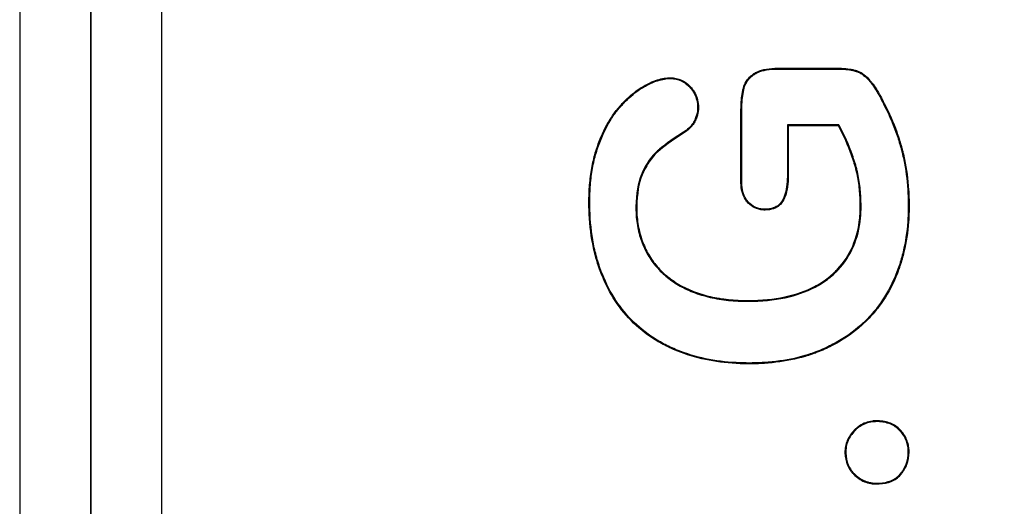
# Model space of a CAD drawing. Units: millimetres. Extents: x 0 to 291, y -22 to 204.
# Drawn here: x 259 to 262, y 113 to 115 of the extents above; entities that cross this region are included whole.
import ezdxf
from ezdxf.enums import TextEntityAlignment as Align

# ---------------------------------------------------------------- set-up
doc = ezdxf.new("R2010")
doc.units = ezdxf.units.MM
for name, color, linetype in [('PAPELERACONCENIC', 7, 'Continuous'), ('Predeterminado', 7, 'Continuous'), ('PUERTAPAPELERA', 7, 'Continuous')]:
    doc.layers.add(name, color=color, linetype=linetype)
doc.styles.add('SEACAD_Arial', font='arial.ttf')
doc.dimstyles.new('ISO', dxfattribs={"dimtxt": 3.125, "dimasz": 3.125, "dimexe": 1.5625, "dimexo": 0, "dimgap": 0.78125, "dimtad": 0, "dimlfac": 12.5, "dimtxsty": 'SEACAD_Arial', "dimblk1": '_SE_FILLED', "dimblk2": '_SE_FILLED', "dimsah": 1, "dimcen": 1.5625, "dimadec": 1, "dimazin": 0, "dimtfac": 0.5, "dimtmove": 0, "dimatfit": 3, "dimfxl": 1, "dimarcsym": 0})

# ---------------------------------------------------------------- blocks, each defined once
blk = doc.blocks.new('SE2')
at = {"layer": 'PAPELERACONCENIC', "color": 7, "linetype": 'Continuous'}
for p, q in [((258.5134, 145.609), (258.5134, 86.1299)), ((258.5134, 145.609), (258.5134, 86.1299)), ((258.7534, 104.3094), (258.7534, 127.4294)), ((258.7534, 104.3094), (258.7534, 127.4294))]:
    blk.add_line(p, q, dxfattribs=at)
at = {"layer": 'PUERTAPAPELERA', "color": 7, "linetype": 'Continuous'}
for p, q in [((258.9934, 86.8894), (258.9934, 144.8494)), ((258.7534, 127.4294), (258.7534, 104.3094)), ((261.0708, 114.5477), (261.0708, 114.5505)), ((261.2764, 114.3591), (261.1028, 114.3591)), ((261.1028, 114.3591), (261.1056, 114.3563)), ((261.2747, 114.3563), (261.1056, 114.3563)), ((261.2764, 114.3591), (261.2747, 114.3563)), ((260.761, 114.3405), (260.7626, 114.3382))]:
    blk.add_line(p, q, dxfattribs=at)
for points, knots in [([(261.0708, 114.5505), (261.1052, 114.5505), (261.1395, 114.5505), (261.191, 114.5505), (261.2081, 114.5505), (261.2339, 114.5505), (261.2425, 114.5505), (261.2553, 114.5505), (261.2596, 114.5505), (261.2661, 114.5505), (261.2682, 114.5505), (261.2709, 114.5505), (261.2716, 114.5505), (261.273, 114.5505), (261.2736, 114.5505), (261.2756, 114.5505), (261.2769, 114.5504), (261.2989, 114.55), (261.3156, 114.5478), (261.3309, 114.5439), (261.3326, 114.5434), (261.335, 114.5427), (261.336, 114.5424), (261.338, 114.5417), (261.339, 114.5413), (261.3438, 114.5395), (261.3475, 114.5377), (261.3585, 114.5314), (261.3653, 114.5261), (261.3733, 114.5183), (261.3749, 114.5167), (261.3768, 114.5146), (261.3772, 114.5142), (261.378, 114.5133), (261.3782, 114.513), (261.3792, 114.512), (261.3798, 114.5112), (261.383, 114.5076), (261.3855, 114.5046), (261.3929, 114.495), (261.3977, 114.488), (261.4049, 114.4768), (261.4073, 114.4729), (261.412, 114.4648), (261.4143, 114.4605), (261.4211, 114.4481), (261.4254, 114.44), (261.4461, 114.3992), (261.4601, 114.3674), (261.4771, 114.3206), (261.4821, 114.3052), (261.4875, 114.2861), (261.4886, 114.2822), (261.4906, 114.2746), (261.4916, 114.2706), (261.4945, 114.2587), (261.4963, 114.2507), (261.5047, 114.2102), (261.5093, 114.1764), (261.5128, 114.1234), (261.5134, 114.1053), (261.5134, 114.0686), (261.5128, 114.0505), (261.5089, 113.9975), (261.5037, 113.9636), (261.492, 113.915), (261.4875, 113.8992), (261.4811, 113.8799), (261.4797, 113.876), (261.478, 113.8713), (261.4777, 113.8703), (261.477, 113.8684), (261.4767, 113.8675), (261.4755, 113.8643), (261.4747, 113.8622), (261.4707, 113.8518), (261.4673, 113.8436), (261.4493, 113.8035), (261.4319, 113.774), (261.4015, 113.7336), (261.3906, 113.7207), (261.376, 113.7054), (261.3731, 113.7024), (261.3671, 113.6964), (261.3641, 113.6936), (261.355, 113.685), (261.3488, 113.6795), (261.3168, 113.6526), (261.2886, 113.6337), (261.2424, 113.6094), (261.2264, 113.602), (261.2076, 113.5945), (261.2056, 113.5937), (261.2013, 113.5921), (261.1991, 113.5912), (261.1935, 113.5891), (261.1897, 113.5878), (261.1783, 113.5838), (261.1705, 113.5813), (261.1315, 113.5698), (261.0987, 113.5632), (261.0472, 113.5571), (261.0296, 113.5557), (261.0027, 113.5544), (260.9936, 113.5542), (260.9752, 113.5539), (260.9659, 113.554), (260.8836, 113.5556), (260.8161, 113.5669), (260.7524, 113.5893), (260.7506, 113.59), (260.7464, 113.5915), (260.7444, 113.5922), (260.7383, 113.5946), (260.7342, 113.5961), (260.7222, 113.601), (260.7144, 113.6045), (260.6912, 113.6153), (260.6763, 113.6232), (260.6336, 113.6489), (260.6075, 113.6689), (260.5608, 113.714), (260.5402, 113.739), (260.5042, 113.7935), (260.4889, 113.8232), (260.4697, 113.8714), (260.4639, 113.888), (260.4539, 113.9223), (260.4496, 113.94), (260.439, 113.9947), (260.4349, 114.0333), (260.4335, 114.0842), (260.4334, 114.0946), (260.4335, 114.1153), (260.4338, 114.1254), (260.4353, 114.1552), (260.437, 114.1744), (260.4422, 114.2114), (260.4456, 114.2291), (260.452, 114.2548), (260.4543, 114.2632), (260.4594, 114.2796), (260.4622, 114.2876), (260.4766, 114.3267), (260.4898, 114.3543), (260.5121, 114.3903), (260.52, 114.4013), (260.5294, 114.4128), (260.5304, 114.414), (260.5316, 114.4154), (260.5317, 114.4156), (260.5319, 114.4158), (260.532, 114.4159), (260.5321, 114.416), (260.5321, 114.4161), (260.5327, 114.4168), (260.5333, 114.4174), (260.5348, 114.4192), (260.5358, 114.4203), (260.5409, 114.4261), (260.545, 114.4306), (260.5573, 114.4435), (260.5656, 114.4514), (260.5825, 114.466), (260.591, 114.4726), (260.6041, 114.4816), (260.6085, 114.4844), (260.6173, 114.4898), (260.6219, 114.4923), (260.6442, 114.5041), (260.6607, 114.5106), (260.6914, 114.5183), (260.7055, 114.5193), (260.7315, 114.5164), (260.7434, 114.5124), (260.7595, 114.5026), (260.7647, 114.4986), (260.7708, 114.4929), (260.7721, 114.4917), (260.7739, 114.4899), (260.7744, 114.4892), (260.7753, 114.4883), (260.7758, 114.4878), (260.7765, 114.487), (260.7768, 114.4866), (260.78, 114.483), (260.7826, 114.4798), (260.7944, 114.4629), (260.8001, 114.4479), (260.8031, 114.4228), (260.8033, 114.4139), (260.8009, 114.3962), (260.7984, 114.3874), (260.7942, 114.3774), (260.7937, 114.3763), (260.7929, 114.3746), (260.7926, 114.374), (260.7922, 114.3731), (260.7919, 114.3726), (260.7907, 114.3702), (260.7897, 114.3684), (260.7864, 114.3629), (260.7839, 114.3594), (260.7758, 114.3495), (260.7694, 114.3436), (260.7626, 114.3382)], [0, 0, 0, 0, 0.03125, 0.03125, 0.046875, 0.046875, 0.054688, 0.054688, 0.058594, 0.058594, 0.060547, 0.060547, 0.061035, 0.061035, 0.061523, 0.061523, 0.0625, 0.0625, 0.078125, 0.078125, 0.080078, 0.080078, 0.081055, 0.081055, 0.082031, 0.082031, 0.085938, 0.085938, 0.09375, 0.09375, 0.095703, 0.095703, 0.096191, 0.096191, 0.09668, 0.09668, 0.097656, 0.097656, 0.101562, 0.101562, 0.109375, 0.109375, 0.113281, 0.113281, 0.117188, 0.117188, 0.125, 0.125, 0.15625, 0.15625, 0.171875, 0.171875, 0.175781, 0.175781, 0.179688, 0.179688, 0.1875, 0.1875, 0.21875, 0.21875, 0.234375, 0.234375, 0.25, 0.25, 0.28125, 0.28125, 0.296875, 0.296875, 0.300781, 0.300781, 0.301758, 0.301758, 0.302734, 0.302734, 0.304688, 0.304688, 0.3125, 0.3125, 0.34375, 0.34375, 0.359375, 0.359375, 0.363281, 0.363281, 0.367188, 0.367188, 0.375, 0.375, 0.40625, 0.40625, 0.421875, 0.421875, 0.423828, 0.423828, 0.425781, 0.425781, 0.429688, 0.429688, 0.4375, 0.4375, 0.46875, 0.46875, 0.484375, 0.484375, 0.492188, 0.492188, 0.5, 0.5, 0.5625, 0.5625, 0.564453, 0.564453, 0.566406, 0.566406, 0.570312, 0.570312, 0.578125, 0.578125, 0.59375, 0.59375, 0.625, 0.625, 0.65625, 0.65625, 0.6875, 0.6875, 0.703125, 0.703125, 0.71875, 0.71875, 0.75, 0.75, 0.757812, 0.757812, 0.765625, 0.765625, 0.78125, 0.78125, 0.796875, 0.796875, 0.804688, 0.804688, 0.8125, 0.8125, 0.84375, 0.84375, 0.859375, 0.859375, 0.861328, 0.861328, 0.861572, 0.861572, 0.861694, 0.861694, 0.861816, 0.861816, 0.862305, 0.862305, 0.863281, 0.863281, 0.867188, 0.867188, 0.875, 0.875, 0.882812, 0.882812, 0.886719, 0.886719, 0.890625, 0.890625, 0.90625, 0.90625, 0.921875, 0.921875, 0.9375, 0.9375, 0.945312, 0.945312, 0.947266, 0.947266, 0.948242, 0.948242, 0.94873, 0.94873, 0.949219, 0.949219, 0.953125, 0.953125, 0.96875, 0.96875, 0.976562, 0.976562, 0.984375, 0.984375, 0.985352, 0.985352, 0.98584, 0.98584, 0.986328, 0.986328, 0.988281, 0.988281, 0.992188, 0.992188, 1, 1, 1, 1]), ([(261.0708, 114.5477), (261.1052, 114.5477), (261.1395, 114.5477), (261.191, 114.5477), (261.2081, 114.5477), (261.2339, 114.5477), (261.2425, 114.5477), (261.2553, 114.5477), (261.2596, 114.5477), (261.2661, 114.5477), (261.2682, 114.5477), (261.2709, 114.5477), (261.2716, 114.5477), (261.273, 114.5477), (261.2736, 114.5477), (261.2756, 114.5477), (261.2769, 114.5476), (261.2987, 114.5472), (261.3152, 114.5451), (261.3302, 114.5412), (261.3318, 114.5407), (261.3341, 114.54), (261.3352, 114.5397), (261.3371, 114.5391), (261.338, 114.5387), (261.3426, 114.5369), (261.3463, 114.5352), (261.3568, 114.5291), (261.3635, 114.5239), (261.3713, 114.5163), (261.3729, 114.5148), (261.3747, 114.5127), (261.3751, 114.5123), (261.3759, 114.5115), (261.3761, 114.5112), (261.3771, 114.5101), (261.3777, 114.5094), (261.3808, 114.5058), (261.3833, 114.5028), (261.3906, 114.4933), (261.3954, 114.4865), (261.4025, 114.4753), (261.4049, 114.4714), (261.4096, 114.4634), (261.4119, 114.4592), (261.4186, 114.4468), (261.4229, 114.4387), (261.4436, 114.3981), (261.4575, 114.3663), (261.4744, 114.3197), (261.4794, 114.3043), (261.4848, 114.2853), (261.4859, 114.2815), (261.4879, 114.2739), (261.4889, 114.2699), (261.4918, 114.2581), (261.4936, 114.2501), (261.5019, 114.2098), (261.5065, 114.176), (261.51, 114.1232), (261.5106, 114.1053), (261.5106, 114.0686), (261.51, 114.0506), (261.5061, 113.9978), (261.5009, 113.9641), (261.4893, 113.9158), (261.4848, 113.9), (261.4784, 113.8808), (261.4771, 113.877), (261.4754, 113.8722), (261.4751, 113.8713), (261.4744, 113.8694), (261.474, 113.8685), (261.4729, 113.8653), (261.4721, 113.8632), (261.4681, 113.8528), (261.4647, 113.8447), (261.4468, 113.8048), (261.4296, 113.7755), (261.3993, 113.7353), (261.3885, 113.7226), (261.374, 113.7074), (261.3711, 113.7044), (261.3651, 113.6984), (261.3622, 113.6956), (261.3532, 113.6871), (261.347, 113.6816), (261.3152, 113.6549), (261.2871, 113.6361), (261.2412, 113.612), (261.2253, 113.6046), (261.2066, 113.5971), (261.2045, 113.5963), (261.2003, 113.5947), (261.1981, 113.5938), (261.1925, 113.5917), (261.1888, 113.5904), (261.1774, 113.5865), (261.1697, 113.584), (261.1309, 113.5725), (261.0983, 113.566), (261.0469, 113.5599), (261.0294, 113.5585), (261.0026, 113.5572), (260.9935, 113.557), (260.9752, 113.5567), (260.966, 113.5568), (260.8839, 113.5584), (260.8167, 113.5697), (260.7534, 113.5919), (260.7515, 113.5926), (260.7474, 113.5941), (260.7454, 113.5949), (260.7393, 113.5972), (260.7353, 113.5987), (260.7233, 113.6036), (260.7155, 113.607), (260.6925, 113.6178), (260.6777, 113.6256), (260.6352, 113.6512), (260.6093, 113.671), (260.5629, 113.7159), (260.5424, 113.7407), (260.5067, 113.7949), (260.4915, 113.8244), (260.4723, 113.8723), (260.4665, 113.8889), (260.4566, 113.923), (260.4523, 113.9407), (260.4418, 113.9951), (260.4377, 114.0335), (260.4363, 114.0843), (260.4362, 114.0947), (260.4363, 114.1152), (260.4366, 114.1253), (260.4381, 114.155), (260.4398, 114.1741), (260.445, 114.2109), (260.4484, 114.2286), (260.4547, 114.2541), (260.457, 114.2624), (260.4621, 114.2787), (260.4649, 114.2867), (260.4792, 114.3256), (260.4923, 114.353), (260.5145, 114.3887), (260.5223, 114.3997), (260.5315, 114.411), (260.5326, 114.4122), (260.5337, 114.4136), (260.5339, 114.4138), (260.534, 114.414), (260.5341, 114.4141), (260.5342, 114.4142), (260.5343, 114.4143), (260.5349, 114.415), (260.5354, 114.4156), (260.5369, 114.4173), (260.5379, 114.4185), (260.543, 114.4243), (260.5471, 114.4287), (260.5593, 114.4415), (260.5675, 114.4494), (260.5842, 114.4638), (260.5927, 114.4704), (260.6056, 114.4793), (260.61, 114.4821), (260.6187, 114.4874), (260.6232, 114.4899), (260.6453, 114.5015), (260.6616, 114.508), (260.6918, 114.5155), (260.7056, 114.5165), (260.7309, 114.5136), (260.7422, 114.5098), (260.7579, 114.5003), (260.7629, 114.4965), (260.7689, 114.4909), (260.7701, 114.4897), (260.7718, 114.4879), (260.7724, 114.4873), (260.7733, 114.4864), (260.7737, 114.4859), (260.7744, 114.4852), (260.7747, 114.4848), (260.7778, 114.4813), (260.7804, 114.4781), (260.7918, 114.4617), (260.7974, 114.4472), (260.8003, 114.4227), (260.8005, 114.414), (260.7981, 114.3968), (260.7957, 114.3882), (260.7916, 114.3785), (260.7911, 114.3774), (260.7904, 114.3758), (260.7901, 114.3752), (260.7897, 114.3743), (260.7894, 114.3738), (260.7883, 114.3715), (260.7873, 114.3698), (260.7841, 114.3645), (260.7817, 114.3611), (260.7738, 114.3515), (260.7677, 114.3458), (260.761, 114.3405)], [0, 0, 0, 0, 0.031251, 0.031251, 0.046877, 0.046877, 0.05469, 0.05469, 0.058596, 0.058596, 0.060549, 0.060549, 0.061038, 0.061038, 0.061526, 0.061526, 0.062503, 0.062503, 0.078128, 0.078128, 0.080082, 0.080082, 0.081058, 0.081058, 0.082035, 0.082035, 0.085941, 0.085941, 0.093754, 0.093754, 0.095707, 0.095707, 0.096196, 0.096196, 0.096684, 0.096684, 0.09766, 0.09766, 0.101567, 0.101567, 0.10938, 0.10938, 0.113286, 0.113286, 0.117193, 0.117193, 0.125005, 0.125005, 0.156257, 0.156257, 0.171882, 0.171882, 0.175789, 0.175789, 0.179695, 0.179695, 0.187508, 0.187508, 0.218759, 0.218759, 0.234385, 0.234385, 0.250011, 0.250011, 0.281262, 0.281262, 0.296888, 0.296888, 0.300794, 0.300794, 0.301771, 0.301771, 0.302747, 0.302747, 0.304701, 0.304701, 0.312513, 0.312513, 0.343765, 0.343765, 0.35939, 0.35939, 0.363297, 0.363297, 0.367203, 0.367203, 0.375016, 0.375016, 0.406267, 0.406267, 0.421893, 0.421893, 0.423846, 0.423846, 0.425799, 0.425799, 0.429706, 0.429706, 0.437519, 0.437519, 0.46877, 0.46877, 0.484396, 0.484396, 0.492209, 0.492209, 0.500021, 0.500021, 0.562524, 0.562524, 0.564477, 0.564477, 0.56643, 0.56643, 0.570337, 0.570337, 0.57815, 0.57815, 0.593775, 0.593775, 0.625027, 0.625027, 0.656278, 0.656278, 0.687529, 0.687529, 0.703155, 0.703155, 0.718781, 0.718781, 0.750032, 0.750032, 0.757845, 0.757845, 0.765658, 0.765658, 0.781283, 0.781283, 0.796909, 0.796909, 0.804722, 0.804722, 0.812535, 0.812535, 0.843786, 0.843786, 0.859412, 0.859412, 0.861365, 0.861365, 0.861609, 0.861609, 0.861731, 0.861731, 0.861853, 0.861853, 0.862342, 0.862342, 0.863318, 0.863318, 0.867225, 0.867225, 0.875037, 0.875037, 0.88285, 0.88285, 0.886757, 0.886757, 0.890663, 0.890663, 0.906289, 0.906289, 0.921914, 0.921914, 0.93754, 0.93754, 0.945353, 0.945353, 0.947306, 0.947306, 0.948283, 0.948283, 0.948771, 0.948771, 0.949259, 0.949259, 0.953166, 0.953166, 0.968791, 0.968791, 0.976604, 0.976604, 0.984417, 0.984417, 0.985394, 0.985394, 0.985882, 0.985882, 0.98637, 0.98637, 0.988324, 0.988324, 0.99223, 0.99223, 1, 1, 1, 1]), ([(261.1056, 114.3563), (261.1056, 114.3176), (261.1056, 114.2788), (261.1056, 114.2303), (261.1056, 114.2206), (261.1056, 114.2061), (261.1056, 114.2012), (261.1056, 114.1951), (261.1056, 114.1939), (261.1056, 114.1924), (261.1056, 114.1921), (261.1056, 114.1913), (261.1056, 114.1908), (261.1056, 114.1895), (261.1056, 114.1887), (261.1056, 114.1844), (261.1055, 114.1811), (261.1044, 114.1519), (261.1005, 114.1305), (261.0901, 114.1056), (261.086, 114.0985), (261.0753, 114.0868), (261.0689, 114.0822), (261.054, 114.0756), (261.0454, 114.0735), (261.0309, 114.0724), (261.0256, 114.0723), (261.0155, 114.073), (261.0107, 114.0738), (260.9967, 114.0774), (260.9881, 114.0815), (260.9765, 114.0902), (260.9728, 114.0936), (260.969, 114.0978), (260.9686, 114.0982), (260.9679, 114.099), (260.9675, 114.0994), (260.9664, 114.1007), (260.9657, 114.1016), (260.9636, 114.1043), (260.9623, 114.1061), (260.9513, 114.1233), (260.9466, 114.1422), (260.9463, 114.165), (260.9463, 114.1658), (260.9463, 114.167), (260.9463, 114.1676), (260.9463, 114.1694), (260.9463, 114.1706), (260.9463, 114.1743), (260.9463, 114.1767), (260.9463, 114.184), (260.9463, 114.1888), (260.9463, 114.2033), (260.9463, 114.213), (260.9463, 114.2421), (260.9463, 114.2615), (260.9463, 114.3197), (260.9463, 114.3584), (260.9463, 114.3996), (260.9463, 114.4021), (260.9463, 114.4057), (260.9463, 114.4069), (260.9463, 114.4097), (260.9463, 114.4111), (260.9464, 114.418), (260.9465, 114.4233), (260.9473, 114.4389), (260.9482, 114.4487), (260.9501, 114.4625), (260.9508, 114.467), (260.9524, 114.4755), (260.9532, 114.4796), (260.9563, 114.4916), (260.9595, 114.499), (260.9682, 114.5126), (260.9735, 114.5187), (260.983, 114.527), (260.9864, 114.5297), (260.9936, 114.5346), (260.9976, 114.5368), (261.0192, 114.5466), (261.0422, 114.5505), (261.0708, 114.5505)], [0, 0, 0, 0, 0.125, 0.125, 0.15625, 0.15625, 0.171875, 0.171875, 0.175781, 0.175781, 0.176758, 0.176758, 0.177734, 0.177734, 0.179688, 0.179688, 0.1875, 0.1875, 0.25, 0.25, 0.28125, 0.28125, 0.3125, 0.3125, 0.34375, 0.34375, 0.359375, 0.359375, 0.375, 0.375, 0.40625, 0.40625, 0.421875, 0.421875, 0.423828, 0.423828, 0.425781, 0.425781, 0.429688, 0.429688, 0.4375, 0.4375, 0.5, 0.5, 0.501953, 0.501953, 0.503906, 0.503906, 0.507812, 0.507812, 0.515625, 0.515625, 0.53125, 0.53125, 0.5625, 0.5625, 0.625, 0.625, 0.75, 0.75, 0.757812, 0.757812, 0.761719, 0.761719, 0.765625, 0.765625, 0.78125, 0.78125, 0.8125, 0.8125, 0.828125, 0.828125, 0.84375, 0.84375, 0.875, 0.875, 0.90625, 0.90625, 0.921875, 0.921875, 0.9375, 0.9375, 1, 1, 1, 1]), ([(261.1028, 114.3591), (261.1028, 114.3582), (261.1028, 114.3573), (261.1028, 114.3563), (261.1028, 114.3176), (261.1028, 114.2788), (261.1028, 114.2303), (261.1028, 114.2206), (261.1028, 114.2061), (261.1028, 114.2012), (261.1028, 114.1951), (261.1028, 114.1939), (261.1028, 114.1924), (261.1028, 114.1921), (261.1028, 114.1913), (261.1028, 114.1908), (261.1028, 114.1896), (261.1028, 114.1887), (261.1028, 114.1845), (261.1027, 114.1812), (261.1016, 114.1522), (261.0978, 114.1311), (261.0877, 114.1069), (261.0836, 114.1001), (261.0735, 114.089), (261.0675, 114.0846), (261.0532, 114.0783), (261.0449, 114.0763), (261.0308, 114.0752), (261.0256, 114.0751), (261.0159, 114.0758), (261.0112, 114.0765), (260.9978, 114.08), (260.9895, 114.084), (260.9783, 114.0924), (260.9748, 114.0956), (260.971, 114.0997), (260.9707, 114.1), (260.97, 114.1008), (260.9696, 114.1013), (260.9686, 114.1025), (260.9679, 114.1034), (260.9659, 114.1059), (260.9646, 114.1077), (260.954, 114.1242), (260.9494, 114.1426), (260.9491, 114.165), (260.9491, 114.1658), (260.9491, 114.167), (260.9491, 114.1676), (260.9491, 114.1694), (260.9491, 114.1706), (260.9491, 114.1743), (260.9491, 114.1767), (260.9491, 114.184), (260.9491, 114.1888), (260.9491, 114.2033), (260.9491, 114.213), (260.9491, 114.2421), (260.9491, 114.2615), (260.9491, 114.3197), (260.9491, 114.3584), (260.9491, 114.3996), (260.9491, 114.4021), (260.9491, 114.4057), (260.9491, 114.4069), (260.9491, 114.4097), (260.9491, 114.411), (260.9492, 114.4179), (260.9493, 114.4232), (260.9501, 114.4387), (260.951, 114.4484), (260.9529, 114.4621), (260.9536, 114.4665), (260.9552, 114.475), (260.956, 114.4791), (260.9589, 114.4906), (260.962, 114.4977), (260.9704, 114.5108), (260.9756, 114.5168), (260.9848, 114.5248), (260.9881, 114.5274), (260.9951, 114.5321), (260.9989, 114.5343), (261.0199, 114.5438), (261.0425, 114.5477), (261.0708, 114.5477)], [0, 0, 0, 0, 0.002996, 0.002996, 0.002996, 0.127622, 0.127622, 0.158778, 0.158778, 0.174356, 0.174356, 0.178251, 0.178251, 0.179224, 0.179224, 0.180198, 0.180198, 0.182145, 0.182145, 0.189934, 0.189934, 0.252247, 0.252247, 0.283403, 0.283403, 0.31456, 0.31456, 0.345716, 0.345716, 0.361294, 0.361294, 0.376873, 0.376873, 0.408029, 0.408029, 0.423607, 0.423607, 0.425554, 0.425554, 0.427502, 0.427502, 0.431396, 0.431396, 0.439185, 0.439185, 0.501498, 0.501498, 0.503445, 0.503445, 0.505393, 0.505393, 0.509287, 0.509287, 0.517076, 0.517076, 0.532654, 0.532654, 0.563811, 0.563811, 0.626124, 0.626124, 0.750749, 0.750749, 0.758538, 0.758538, 0.762433, 0.762433, 0.766327, 0.766327, 0.781905, 0.781905, 0.813062, 0.813062, 0.82864, 0.82864, 0.844218, 0.844218, 0.875375, 0.875375, 0.906531, 0.906531, 0.922109, 0.922109, 0.937687, 0.937687, 1, 1, 1, 1]), ([(260.761, 114.3405), (260.7223, 114.3163), (260.6928, 114.2951), (260.6707, 114.277), (260.6701, 114.2764), (260.6691, 114.2756), (260.6688, 114.2753), (260.6681, 114.2748), (260.6679, 114.2746), (260.666, 114.273), (260.6643, 114.2715), (260.6597, 114.2673), (260.6566, 114.2643), (260.6479, 114.2549), (260.6423, 114.248), (260.6319, 114.2332), (260.627, 114.2253), (260.62, 114.2125), (260.6177, 114.2081), (260.6153, 114.2031), (260.615, 114.2025), (260.6146, 114.2017), (260.6144, 114.2014), (260.6142, 114.2008), (260.614, 114.2005), (260.6134, 114.1993), (260.6131, 114.1985), (260.6119, 114.1958), (260.6111, 114.1941), (260.5983, 114.1631), (260.5929, 114.127), (260.592, 114.0818), (260.592, 114.0793), (260.592, 114.0743), (260.5921, 114.0719), (260.5922, 114.0645), (260.5924, 114.0596), (260.5934, 114.0452), (260.5944, 114.0358), (260.5986, 114.0082), (260.6029, 113.9908), (260.6141, 113.9577), (260.6208, 113.9421), (260.6371, 113.9125), (260.6466, 113.8985), (260.668, 113.8725), (260.6799, 113.8604), (260.706, 113.8383), (260.7203, 113.8283), (260.751, 113.8104), (260.7676, 113.8024), (260.8032, 113.7886), (260.8223, 113.7827), (260.8619, 113.7735), (260.8825, 113.7701), (260.9146, 113.7668), (260.9254, 113.766), (260.9476, 113.765), (260.9589, 113.7648), (261.0612, 113.7653), (261.1363, 113.7809), (261.211, 113.8202), (261.2249, 113.829), (261.251, 113.8486), (261.263, 113.8595), (261.2957, 113.894), (261.3129, 113.9201), (261.3382, 113.9784), (261.3462, 114.0106), (261.3503, 114.0546), (261.3509, 114.0636), (261.3514, 114.082), (261.3513, 114.0914), (261.3506, 114.1194), (261.3493, 114.1377), (261.3449, 114.1735), (261.3418, 114.191), (261.3364, 114.2123), (261.3353, 114.2166), (261.3328, 114.225), (261.3315, 114.2291), (261.3277, 114.2414), (261.3249, 114.2496), (261.3103, 114.2909), (261.2957, 114.3243), (261.2772, 114.3577), (261.2769, 114.3582), (261.2766, 114.3587), (261.2764, 114.3591)], [0, 0, 0, 0, 0.062383, 0.062383, 0.064335, 0.064335, 0.065311, 0.065311, 0.066286, 0.066286, 0.070189, 0.070189, 0.077995, 0.077995, 0.093607, 0.093607, 0.109219, 0.109219, 0.117025, 0.117025, 0.118001, 0.118001, 0.118489, 0.118489, 0.118977, 0.118977, 0.120928, 0.120928, 0.124831, 0.124831, 0.187279, 0.187279, 0.191182, 0.191182, 0.195085, 0.195085, 0.202891, 0.202891, 0.218503, 0.218503, 0.249727, 0.249727, 0.280951, 0.280951, 0.312175, 0.312175, 0.343399, 0.343399, 0.374623, 0.374623, 0.405847, 0.405847, 0.437071, 0.437071, 0.468295, 0.468295, 0.483907, 0.483907, 0.499519, 0.499519, 0.624415, 0.624415, 0.655639, 0.655639, 0.686863, 0.686863, 0.749311, 0.749311, 0.811759, 0.811759, 0.827371, 0.827371, 0.842983, 0.842983, 0.874207, 0.874207, 0.90543, 0.90543, 0.913236, 0.913236, 0.921042, 0.921042, 0.936654, 0.936654, 0.999102, 0.999102, 0.999102, 1, 1, 1, 1]), ([(260.7626, 114.3382), (260.7239, 114.314), (260.6945, 114.2928), (260.6725, 114.2748), (260.6719, 114.2743), (260.6709, 114.2734), (260.6706, 114.2732), (260.6699, 114.2726), (260.6697, 114.2724), (260.6678, 114.2708), (260.6662, 114.2694), (260.6616, 114.2653), (260.6586, 114.2623), (260.65, 114.2531), (260.6446, 114.2463), (260.6343, 114.2317), (260.6294, 114.2238), (260.6225, 114.2112), (260.6202, 114.2069), (260.6178, 114.2018), (260.6175, 114.2013), (260.6171, 114.2004), (260.617, 114.2002), (260.6167, 114.1996), (260.6165, 114.1993), (260.616, 114.1981), (260.6156, 114.1973), (260.6144, 114.1947), (260.6137, 114.193), (260.6011, 114.1625), (260.5957, 114.1268), (260.5948, 114.0818), (260.5948, 114.0793), (260.5948, 114.0744), (260.5948, 114.0719), (260.595, 114.0646), (260.5952, 114.0597), (260.5962, 114.0454), (260.5972, 114.0361), (260.6014, 114.0088), (260.6056, 113.9915), (260.6167, 113.9587), (260.6234, 113.9433), (260.6395, 113.914), (260.6488, 113.9002), (260.67, 113.8744), (260.6818, 113.8624), (260.7077, 113.8405), (260.7218, 113.8306), (260.7523, 113.8128), (260.7688, 113.805), (260.8041, 113.7913), (260.8231, 113.7854), (260.8624, 113.7762), (260.8829, 113.7729), (260.9148, 113.7696), (260.9256, 113.7688), (260.9477, 113.7678), (260.959, 113.7676), (261.0609, 113.7681), (261.1355, 113.7837), (261.2095, 113.8226), (261.2234, 113.8313), (261.2492, 113.8508), (261.2611, 113.8615), (261.2934, 113.8957), (261.3105, 113.9215), (261.3355, 113.9792), (261.3434, 114.0111), (261.3476, 114.0548), (261.3481, 114.0637), (261.3486, 114.082), (261.3485, 114.0914), (261.3478, 114.1193), (261.3466, 114.1375), (261.3422, 114.173), (261.339, 114.1904), (261.3337, 114.2116), (261.3326, 114.2158), (261.3301, 114.2242), (261.3289, 114.2283), (261.325, 114.2405), (261.3223, 114.2487), (261.3077, 114.2898), (261.2932, 114.3231), (261.2747, 114.3563)], [0, 0, 0, 0, 0.0625, 0.0625, 0.064453, 0.064453, 0.06543, 0.06543, 0.066406, 0.066406, 0.070312, 0.070312, 0.078125, 0.078125, 0.09375, 0.09375, 0.109375, 0.109375, 0.117188, 0.117188, 0.118164, 0.118164, 0.118652, 0.118652, 0.119141, 0.119141, 0.121094, 0.121094, 0.125, 0.125, 0.1875, 0.1875, 0.191406, 0.191406, 0.195312, 0.195312, 0.203125, 0.203125, 0.21875, 0.21875, 0.25, 0.25, 0.28125, 0.28125, 0.3125, 0.3125, 0.34375, 0.34375, 0.375, 0.375, 0.40625, 0.40625, 0.4375, 0.4375, 0.46875, 0.46875, 0.484375, 0.484375, 0.5, 0.5, 0.625, 0.625, 0.65625, 0.65625, 0.6875, 0.6875, 0.75, 0.75, 0.8125, 0.8125, 0.828125, 0.828125, 0.84375, 0.84375, 0.875, 0.875, 0.90625, 0.90625, 0.914062, 0.914062, 0.921875, 0.921875, 0.9375, 0.9375, 1, 1, 1, 1]), ([(261.297, 113.2541), (261.2968, 113.2613), (261.2974, 113.2685), (261.3, 113.2823), (261.302, 113.289), (261.31, 113.3082), (261.318, 113.3198), (261.3286, 113.3309), (261.3294, 113.3317), (261.3308, 113.3331), (261.3316, 113.3339), (261.3338, 113.3359), (261.3353, 113.3372), (261.3399, 113.3411), (261.343, 113.3434), (261.3528, 113.3497), (261.3597, 113.3531), (261.3741, 113.3583), (261.3816, 113.3601), (261.3934, 113.3615), (261.3973, 113.3618), (261.4054, 113.362), (261.4095, 113.3619), (261.429, 113.3607), (261.4428, 113.3575), (261.4612, 113.349), (261.4669, 113.3455), (261.4774, 113.3375), (261.4824, 113.3328), (261.4957, 113.3176), (261.5023, 113.3065), (261.509, 113.2887), (261.5106, 113.2826), (261.5123, 113.2731), (261.5127, 113.2699), (261.5131, 113.2651), (261.5132, 113.2634), (261.5133, 113.261), (261.5134, 113.2602), (261.5134, 113.2589), (261.5134, 113.2585), (261.5134, 113.2577), (261.5134, 113.2573), (261.5134, 113.2416), (261.5109, 113.2277), (261.5035, 113.2084), (261.5004, 113.2022), (261.4949, 113.1934), (261.4929, 113.1905), (261.4897, 113.1862), (261.4886, 113.1848), (261.4869, 113.1827), (261.4864, 113.182), (261.4855, 113.181), (261.4852, 113.1806), (261.4846, 113.18), (261.4843, 113.1797), (261.4755, 113.1698), (261.4652, 113.1626), (261.4412, 113.1526), (261.4276, 113.1499), (261.4086, 113.149), (261.4046, 113.1489), (261.3968, 113.1491), (261.393, 113.1494), (261.3818, 113.1508), (261.3746, 113.1524), (261.3539, 113.1595), (261.3414, 113.1672), (261.3272, 113.1806), (261.3247, 113.1832), (261.32, 113.1886), (261.3178, 113.1914), (261.3117, 113.2001), (261.3083, 113.2061), (261.3002, 113.2251), (261.2974, 113.2389), (261.297, 113.2538), (261.297, 113.2539), (261.297, 113.2541)], [0, 0, 0, 0, 0.030751, 0.030751, 0.062001, 0.062001, 0.124501, 0.124501, 0.128407, 0.128407, 0.132313, 0.132313, 0.140126, 0.140126, 0.155751, 0.155751, 0.187001, 0.187001, 0.218251, 0.218251, 0.233876, 0.233876, 0.249501, 0.249501, 0.312001, 0.312001, 0.343251, 0.343251, 0.374501, 0.374501, 0.437001, 0.437001, 0.468251, 0.468251, 0.483876, 0.483876, 0.491688, 0.491688, 0.495594, 0.495594, 0.497548, 0.497548, 0.499501, 0.499501, 0.562001, 0.562001, 0.593251, 0.593251, 0.608876, 0.608876, 0.616688, 0.616688, 0.620594, 0.620594, 0.622548, 0.622548, 0.624501, 0.624501, 0.687001, 0.687001, 0.749501, 0.749501, 0.765126, 0.765126, 0.780751, 0.780751, 0.812001, 0.812001, 0.874501, 0.874501, 0.890126, 0.890126, 0.905751, 0.905751, 0.937001, 0.937001, 0.999501, 0.999501, 1, 1, 1, 1]), ([(261.2998, 113.2541), (261.2996, 113.2612), (261.3002, 113.2682), (261.3027, 113.2816), (261.3047, 113.2881), (261.3124, 113.3067), (261.3202, 113.3181), (261.3306, 113.329), (261.3314, 113.3297), (261.3328, 113.3311), (261.3335, 113.3318), (261.3357, 113.3338), (261.3371, 113.3351), (261.3416, 113.3388), (261.3446, 113.3411), (261.3541, 113.3473), (261.3608, 113.3506), (261.3748, 113.3556), (261.3822, 113.3573), (261.3936, 113.3587), (261.3975, 113.359), (261.4054, 113.3592), (261.4094, 113.3591), (261.4285, 113.358), (261.442, 113.3548), (261.4598, 113.3465), (261.4653, 113.3432), (261.4756, 113.3354), (261.4804, 113.3308), (261.4934, 113.316), (261.4998, 113.3052), (261.5063, 113.2879), (261.5079, 113.2819), (261.5095, 113.2727), (261.5099, 113.2696), (261.5103, 113.2649), (261.5104, 113.2633), (261.5105, 113.2609), (261.5106, 113.2601), (261.5106, 113.2589), (261.5106, 113.2585), (261.5106, 113.2577), (261.5106, 113.2573), (261.5106, 113.242), (261.5082, 113.2284), (261.5009, 113.2096), (261.498, 113.2036), (261.4926, 113.1949), (261.4907, 113.1921), (261.4875, 113.1879), (261.4865, 113.1865), (261.4848, 113.1845), (261.4842, 113.1838), (261.4834, 113.1828), (261.483, 113.1825), (261.4825, 113.1818), (261.4823, 113.1816), (261.4737, 113.172), (261.4637, 113.165), (261.4405, 113.1554), (261.4272, 113.1527), (261.4085, 113.1518), (261.4046, 113.1517), (261.397, 113.1519), (261.3932, 113.1522), (261.3823, 113.1536), (261.3753, 113.1552), (261.3552, 113.1621), (261.3431, 113.1695), (261.3292, 113.1825), (261.3268, 113.1851), (261.3222, 113.1904), (261.32, 113.1931), (261.3141, 113.2015), (261.3108, 113.2074), (261.3029, 113.2259), (261.3002, 113.2393), (261.2998, 113.2539), (261.2998, 113.254), (261.2998, 113.2541)], [0, 0, 0, 0, 0.030753, 0.030753, 0.062003, 0.062003, 0.124503, 0.124503, 0.128409, 0.128409, 0.132316, 0.132316, 0.140128, 0.140128, 0.155753, 0.155753, 0.187003, 0.187003, 0.218253, 0.218253, 0.233878, 0.233878, 0.249503, 0.249503, 0.312003, 0.312003, 0.343253, 0.343253, 0.374503, 0.374503, 0.437003, 0.437003, 0.468253, 0.468253, 0.483878, 0.483878, 0.491691, 0.491691, 0.495597, 0.495597, 0.49755, 0.49755, 0.499503, 0.499503, 0.562003, 0.562003, 0.593253, 0.593253, 0.608878, 0.608878, 0.616691, 0.616691, 0.620597, 0.620597, 0.62255, 0.62255, 0.624503, 0.624503, 0.687003, 0.687003, 0.749503, 0.749503, 0.765128, 0.765128, 0.780753, 0.780753, 0.812003, 0.812003, 0.874503, 0.874503, 0.890128, 0.890128, 0.905753, 0.905753, 0.937003, 0.937003, 0.999503, 0.999503, 1, 1, 1, 1])]:
    blk.add_open_spline(points, degree=3, knots=knots, dxfattribs=at)
blk = doc.blocks.new('DMBLK83')
at = {"layer": 'Predeterminado', "linetype": 'Continuous'}
for points in [[(283.0536, 141.9644), (282.5328, 145.0894), (282.012, 141.9644)], [(283.0536, 89.7744), (282.012, 89.7744), (282.5328, 86.6494)]]:
    blk.add_hatch(color=7, dxfattribs=at).paths.add_polyline_path(points)
at = {"layer": 'Predeterminado', "color": 7, "linetype": 'Continuous'}
for p, q in [((260.9588, 145.0894), (284.0953, 145.0894)), ((282.5328, 120.6317), (282.5328, 145.0894)), ((282.5328, 86.6494), (282.5328, 111.1072)), ((262.9243, 86.6494), (284.0953, 86.6494))]:
    blk.add_line(p, q, dxfattribs=at)
at = {"layer": 'Predeterminado', "color": 7, "linetype": 'Continuous', "style": 'SEACAD_Arial'}
blk.add_text('730', height=3.125, rotation=90, dxfattribs=at).set_placement((280.9703, 112.201), align=Align.TOP_LEFT)
blk = doc.blocks.new('_SE_FILLED')
at = {"color": 0}
blk.add_line((0, 0), (-1, 0), dxfattribs=at)
blk.add_solid([(0, 0), (-1, -0.1665), (-1, 0.1665), (0, 0)], dxfattribs=at)

msp = doc.modelspace()

# ---------------------------------------------------------------- block references
at = {"layer": 'Predeterminado'}
msp.add_blockref('SE2', (0, 0), dxfattribs=at)

# ---------------------------------------------------------------- dimensions: what is measured, and where the dimension line sits
at = {"layer": 'Predeterminado', "color": 7, "linetype": 'Continuous'}
dim = msp.add_linear_dim(base=(282.5328158104, 145.0894389849), p1=(258.9934142195, 86.6494389849), p2=(260.9588483606, 145.0894389849), angle=90, text='\\A1;<>', dimstyle='ISO', override={"dimdec": 0}, dxfattribs=at)
dim.commit()
dim.dimension.update_dxf_attribs({"geometry": 'DMBLK83', "text_midpoint": (282.5328158104, 115.8694388943), "dimtype": 160})

doc.saveas('drawing.dxf')
